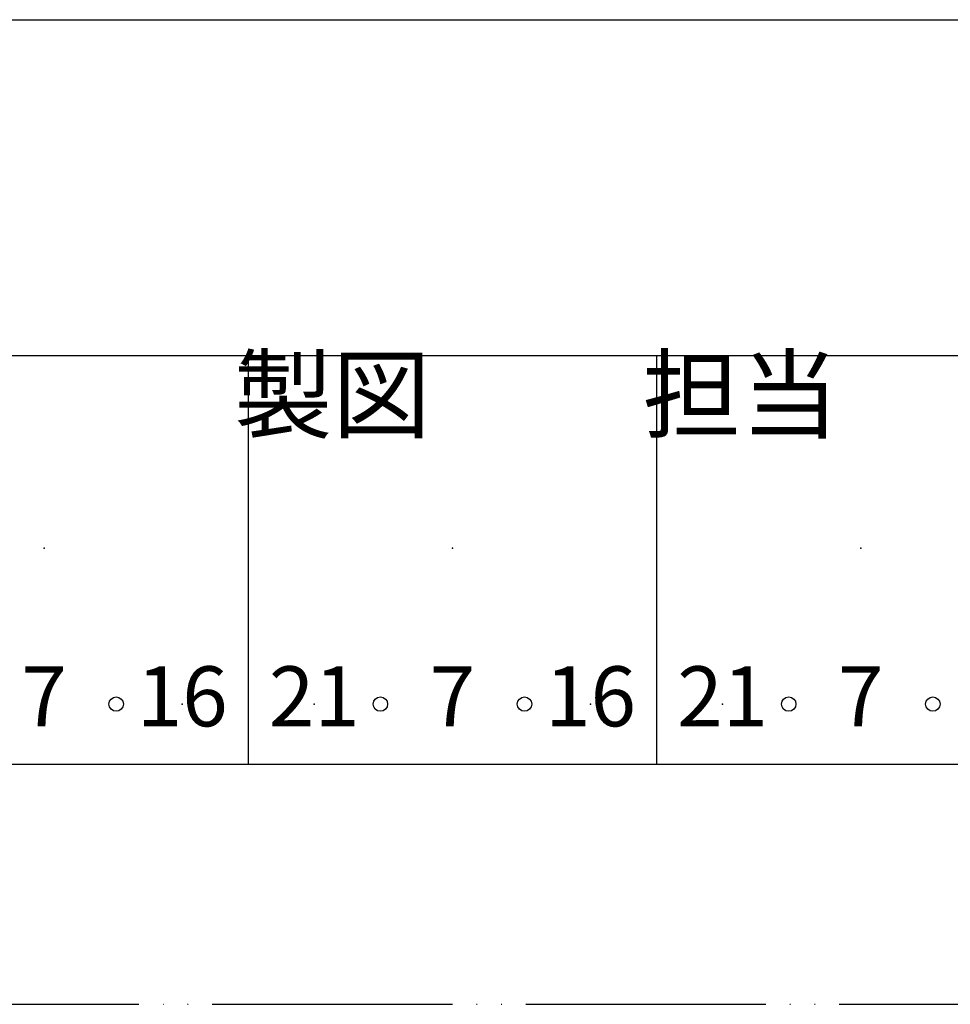
# Model space of a CAD drawing. Units: millimetres. Extents: x 0 to 961, y 0 to 1188.
# Drawn here: x 490 to 645, y 0 to 164 of the extents above; entities that cross this region are included whole.
import ezdxf

# ---------------------------------------------------------------- set-up
doc = ezdxf.new("R2010")
doc.units = ezdxf.units.MM
doc.linetypes.add('PHANTOM', pattern=[13, 10, -1, 0, -1, 0, -1])
doc.layers.add('1', color=7, linetype='Continuous')
doc.styles.add('CONVERTER_11', font='MS Mincho.ttf', dxfattribs={"width": 0.89})
doc.styles.add('CONVERTER_12', font='txt.shx', dxfattribs={"width": 0.9})

# ---------------------------------------------------------------- blocks, each defined once
blk = doc.blocks.new('開示A4')
at = {"layer": '1', "color": 7, "linetype": 'Continuous'}
for p, q in [((25, 41), (200, 41)), ((200, 27), (25, 27)), ((105, 10), (200, 10))]:
    blk.add_line(p, q, dxfattribs=at)
at = {"layer": '1', "color": 2, "linetype": 'Continuous'}
for p, q in [((132, 27), (132, 10)), ((149, 27), (149, 10))]:
    blk.add_line(p, q, dxfattribs=at)
at = {"layer": '1', "color": 4, "linetype": 'PHANTOM'}
blk.add_line((0, 0), (210, 0), dxfattribs=at)
at = {"layer": '1', "color": 7, "linetype": 'Continuous'}
for centre in [(126.5, 12.5), (137.5, 12.5), (143.5, 12.5), (154.5, 12.5), (160.5, 12.5)]:
    blk.add_circle(centre, 0.3, dxfattribs=at)
at = {"layer": '1', "color": 4}
for p in [(123.5, 19), (140.5, 19), (157.5, 19), (123.5, 12.5), (129.25, 12.5), (134.75, 12.5), (140.5, 12.5), (146.25, 12.5), (151.75, 12.5), (157.5, 12.5)]:
    blk.add_point(p, dxfattribs=at)
at = {"layer": '1', "color": 2, "char_height": 3, "attachment_point": 5, "line_spacing_factor": 0.590909, "style": 'CONVERTER_11'}
for s, insert in [('製図', (135.5, 25)), ('担当', (152.5, 25))]:
    blk.add_mtext(s, dxfattribs=dict(at, insert=insert))

msp = doc.modelspace()

# ---------------------------------------------------------------- block references
at = {"layer": '1', "xscale": 4, "yscale": 4, "zscale": 4}
msp.add_blockref('開示A4', (0, 0), dxfattribs=at)

# ---------------------------------------------------------------- texts
at = {"layer": '1', "color": 7, "char_height": 10, "attachment_point": 5, "line_spacing_factor": 0.720288, "style": 'CONVERTER_12'}
for s, insert in [('7', (494, 50)), ('16', (517, 50)), ('21', (539, 50)), ('7', (562, 50)), ('16', (585, 50)), ('21', (607, 50)), ('7', (630, 50))]:
    msp.add_mtext(s, dxfattribs=dict(at, insert=insert))

doc.saveas('drawing.dxf')
